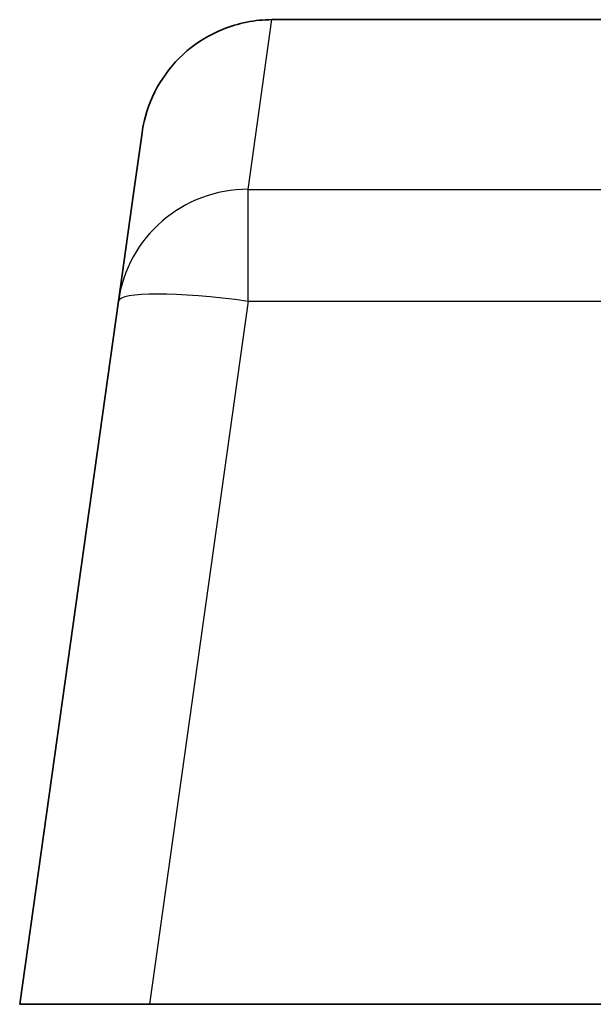
# Model space of a CAD drawing. Units: millimetres. Extents: x 29 to 811, y 16 to 578.
# Drawn here: x 168 to 177, y 72 to 87 of the extents above; entities that cross this region are included whole.
import ezdxf

# ---------------------------------------------------------------- set-up
doc = ezdxf.new("R2010")
doc.units = ezdxf.units.MM
doc.header["$LTSCALE"] = 2
doc.layers.add('Visible (ISO)', color=7, linetype='Continuous', lineweight=35)
doc.layers.add('Visible Narrow (ISO)', color=7, linetype='Continuous', lineweight=25)

msp = doc.modelspace()

# ---------------------------------------------------------------- linework, layer by layer
at = {"layer": 'Visible (ISO)'}
for p, q in [((261.638, 87.437), (172.332, 87.437)), ((170.221, 84.789), (170.351, 85.715)), ((170.351, 85.715), (170.351, 85.715)), ((170.221, 84.789), (169.99, 83.146)), ((169.99, 83.146), (168.485, 72.437)), ((174.485, 72.437), (168.485, 72.437)), ((174.485, 72.437), (194.985, 72.437))]:
    msp.add_line(p, q, dxfattribs=at)
msp.add_open_spline([(170.351, 85.715), (170.359, 85.772), (170.37, 85.829), (170.43, 86.092), (170.512, 86.294), (170.733, 86.657), (170.874, 86.823), (171.197, 87.097), (171.382, 87.209), (171.814, 87.385), (172.075, 87.437), (172.332, 87.437)], degree=3, knots=[0, 0, 0, 0, 0.0173232, 0.0173232, 0.0810498, 0.0810498, 0.1447955, 0.1447955, 0.2080035, 0.2080035, 0.2849345, 0.2849345, 0.2849345, 0.2849345], dxfattribs=at)
at = {"layer": 'Visible Narrow (ISO)'}
for p, q in [((171.971, 84.852), (172.332, 87.437)), ((171.971, 84.852), (261.999, 84.852)), ((171.971, 83.146), (171.971, 84.852)), ((171.971, 83.146), (170.465, 72.437)), ((171.971, 83.146), (261.999, 83.146))]:
    msp.add_line(p, q, dxfattribs=at)
for ratio, start_param, end_param in [(0.992314, 4.850956, 6.283184), (0.137845, 4.731759, 6.283185)]:
    msp.add_ellipse((171.971, 82.867), major_axis=(-1.981, 0.278), ratio=ratio, start_param=start_param, end_param=end_param, dxfattribs=at)

doc.saveas('drawing.dxf')
